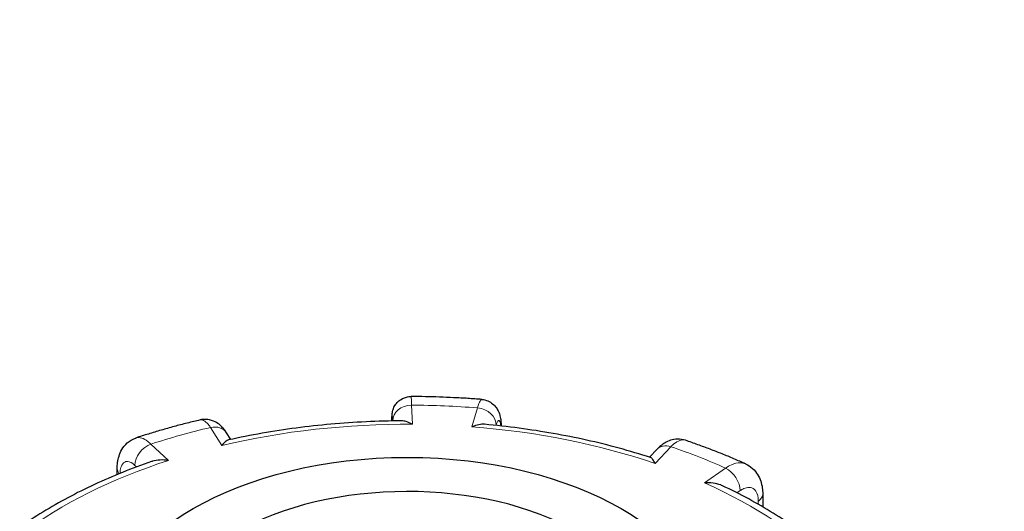
# Model space of a CAD drawing. Units: millimetres. Extents: x 0 to 16800, y 0 to 12018.
# Drawn here: x 3224 to 3328, y 5513 to 5565 of the extents above; entities that cross this region are included whole.
import ezdxf

# ---------------------------------------------------------------- set-up
doc = ezdxf.new("R2010")
doc.units = ezdxf.units.MM
doc.header["$LTSCALE"] = 40
doc.layers.add('Sichtbar (ISO)', color=7, linetype='Continuous', lineweight=25)
doc.layers.add('Tangential', color=7, linetype='Continuous', lineweight=9, true_color=0xbfbfbf)

msp = doc.modelspace()

# ---------------------------------------------------------------- linework, layer by layer
at = {"layer": 'Sichtbar (ISO)'}
for p, q in [((3245.96, 5520.17), (3245.51, 5520.87)), ((3291.06, 5519.14), (3290.27, 5518.29)), ((3233.95, 5516.46), (3233.95, 5517.07)), ((3302.24, 5514.38), (3302.24, 5513.04))]:
    msp.add_line(p, q, dxfattribs=at)
msp.add_ellipse((3264.62, 5499.8), major_axis=(32, 0), ratio=0.57735, dxfattribs=at)
msp.add_ellipse((3264.62, 5499.8), major_axis=(-25.75, 0), ratio=0.57735, start_param=3.932008, end_param=5.497787, dxfattribs=at)
for points, knots in [([(3263.01, 5522.12), (3263.01, 5522.17), (3263.01, 5522.22), (3263.01, 5522.38), (3263.01, 5522.48), (3263.02, 5522.67), (3263.02, 5522.74), (3263.04, 5522.9), (3263.04, 5522.94), (3263.07, 5523.07), (3263.08, 5523.14), (3263.14, 5523.36), (3263.16, 5523.48), (3263.38, 5523.83), (3263.45, 5523.93), (3263.63, 5524.14), (3263.72, 5524.22), (3264.01, 5524.44), (3264.25, 5524.57), (3264.7, 5524.69), (3264.87, 5524.71), (3265.05, 5524.71)], [0.0914844, 0.0914844, 0.0914844, 0.0914844, 0.1146489, 0.1146489, 0.1719733, 0.1719733, 0.2292977, 0.2292977, 0.2496526, 0.2496526, 0.2644166, 0.2644166, 0.2755964, 0.2755964, 0.2792405, 0.2792405, 0.2815407, 0.2815407, 0.2848658, 0.2848658, 0.2866222, 0.2866222, 0.2866222, 0.2866222]), ([(3272.52, 5524.4), (3272.03, 5524.44), (3271.53, 5524.47), (3270.54, 5524.54), (3270.04, 5524.56), (3269.04, 5524.61), (3268.54, 5524.63), (3267.54, 5524.67), (3267.04, 5524.68), (3266.05, 5524.7), (3265.55, 5524.71), (3265.05, 5524.71)], [5.2212209, 5.2212209, 5.2212209, 5.2212209, 5.2471346, 5.2471346, 5.2730484, 5.2730484, 5.2989621, 5.2989621, 5.3248759, 5.3248759, 5.3507896, 5.3507896, 5.3507896, 5.3507896]), ([(3272.52, 5524.4), (3272.75, 5524.38), (3272.97, 5524.32), (3273.36, 5524.16), (3273.53, 5524.05), (3273.84, 5523.79), (3273.96, 5523.66), (3274.17, 5523.37), (3274.24, 5523.23), (3274.37, 5522.93), (3274.41, 5522.78), (3274.49, 5522.47), (3274.51, 5522.31), (3274.55, 5521.98), (3274.56, 5521.82), (3274.57, 5521.63), (3274.57, 5521.61), (3274.57, 5521.59)], [0.1860722, 0.1860722, 0.1860722, 0.1860722, 0.1997865, 0.1997865, 0.2146958, 0.2146958, 0.2336733, 0.2336733, 0.2600112, 0.2600112, 0.2998585, 0.2998585, 0.3569182, 0.3569182, 0.4139779, 0.4139779, 0.4210242, 0.4210242, 0.4210242, 0.4210242]), ([(3242.74, 5522.23), (3242.27, 5522.12), (3241.8, 5522.01), (3240.88, 5521.78), (3240.42, 5521.66), (3239.5, 5521.41), (3239.05, 5521.28), (3238.14, 5521.02), (3237.69, 5520.88), (3236.8, 5520.61), (3236.35, 5520.47), (3235.91, 5520.32)], [5.7447715, 5.7447715, 5.7447715, 5.7447715, 5.7707148, 5.7707148, 5.7966581, 5.7966581, 5.8226014, 5.8226014, 5.8485446, 5.8485446, 5.8744879, 5.8744879, 5.8744879, 5.8744879]), ([(3245.51, 5520.87), (3245.43, 5521), (3245.35, 5521.11), (3245.16, 5521.35), (3245.05, 5521.47), (3244.8, 5521.72), (3244.65, 5521.84), (3244.26, 5522.07), (3244.02, 5522.18), (3243.47, 5522.3), (3243.17, 5522.31), (3242.83, 5522.26), (3242.78, 5522.25), (3242.74, 5522.23)], [0, 0, 0, 0, 0.0391433, 0.0391433, 0.0782865, 0.0782865, 0.1174298, 0.1174298, 0.156573, 0.156573, 0.1901085, 0.1901085, 0.1957163, 0.1957163, 0.1957163, 0.1957163]), ([(3264, 5522.14), (3262.75, 5522.13), (3261.51, 5522.09), (3259.03, 5521.98), (3257.79, 5521.89), (3255.33, 5521.67), (3254.1, 5521.54), (3251.67, 5521.22), (3250.47, 5521.03), (3248.08, 5520.61), (3246.9, 5520.38), (3245.73, 5520.12)], [5.369997, 5.369997, 5.369997, 5.369997, 5.4409179, 5.4409179, 5.5118388, 5.5118388, 5.5827597, 5.5827597, 5.6536806, 5.6536806, 5.7246015, 5.7246015, 5.7246015, 5.7246015]), ([(3265.18, 5521.77), (3265.18, 5521.77), (3265.18, 5521.77), (3264.96, 5521.9), (3264.74, 5521.99), (3264.34, 5522.11), (3264.16, 5522.14), (3264, 5522.14)], [-0.7717538, -0.7717538, -0.7717538, -0.7717538, -0.7708423, -0.7708423, -0.6793693, -0.6793693, -0.6008918, -0.6008918, -0.6008918, -0.6008918]), ([(3272.82, 5521.77), (3272.62, 5521.79), (3272.42, 5521.77), (3271.97, 5521.69), (3271.72, 5521.61), (3271.47, 5521.51), (3271.47, 5521.51), (3271.47, 5521.51)], [-0.1714494, -0.1714494, -0.1714494, -0.1714494, -0.091473, -0.091473, 0, 0, 0.0009115, 0.0009115, 0.0009115, 0.0009115]), ([(3290.36, 5518.26), (3289.27, 5518.61), (3288.16, 5518.94), (3285.91, 5519.56), (3284.76, 5519.84), (3282.44, 5520.36), (3281.26, 5520.59), (3278.88, 5521.01), (3277.68, 5521.2), (3275.26, 5521.52), (3274.04, 5521.66), (3272.82, 5521.77)], [4.8484049, 4.8484049, 4.8484049, 4.8484049, 4.9190917, 4.9190917, 4.9897785, 4.9897785, 5.0604654, 5.0604654, 5.1311522, 5.1311522, 5.201839, 5.201839, 5.201839, 5.201839]), ([(3233.95, 5517.07), (3233.95, 5517.29), (3233.96, 5517.51), (3234.02, 5517.96), (3234.07, 5518.18), (3234.21, 5518.64), (3234.3, 5518.88), (3234.58, 5519.36), (3234.77, 5519.6), (3235.25, 5520.02), (3235.54, 5520.2), (3235.88, 5520.31), (3235.89, 5520.32), (3235.91, 5520.32)], [0, 0, 0, 0, 0.0532919, 0.0532919, 0.1065837, 0.1065837, 0.1598756, 0.1598756, 0.2131674, 0.2131674, 0.2639692, 0.2639692, 0.2664593, 0.2664593, 0.2664593, 0.2664593]), ([(3245.73, 5520.12), (3245.73, 5520.12), (3245.73, 5520.12), (3245.63, 5520.09), (3245.51, 5520.03), (3245.28, 5519.84), (3245.15, 5519.7), (3245.03, 5519.54), (3245.03, 5519.54), (3245.03, 5519.54)], [-0.1784268, -0.1784268, -0.1784268, -0.1784268, -0.1779636, -0.1779636, -0.091473, -0.091473, 0, 0, 0.0009115, 0.0009115, 0.0009115, 0.0009115]), ([(3294.07, 5520.08), (3293.8, 5520.17), (3293.51, 5520.21), (3292.97, 5520.2), (3292.72, 5520.15), (3292.27, 5520.01), (3292.08, 5519.92), (3291.73, 5519.72), (3291.58, 5519.61), (3291.31, 5519.38), (3291.18, 5519.26), (3291.06, 5519.14), (3291.06, 5519.14), (3291.06, 5519.14)], [0.2652253, 0.2652253, 0.2652253, 0.2652253, 0.3059651, 0.3059651, 0.3471942, 0.3471942, 0.3884233, 0.3884233, 0.4296524, 0.4296524, 0.4708815, 0.4708815, 0.4713708, 0.4713708, 0.4713708, 0.4713708]), ([(3300.42, 5517.59), (3300.01, 5517.77), (3299.6, 5517.95), (3298.77, 5518.3), (3298.36, 5518.48), (3297.52, 5518.81), (3297.09, 5518.98), (3296.24, 5519.3), (3295.81, 5519.46), (3294.94, 5519.77), (3294.51, 5519.93), (3294.07, 5520.08)], [4.6974622, 4.6974622, 4.6974622, 4.6974622, 4.723429, 4.723429, 4.7493958, 4.7493958, 4.7753626, 4.7753626, 4.8013295, 4.8013295, 4.8272963, 4.8272963, 4.8272963, 4.8272963]), ([(3237.59, 5517.83), (3236.54, 5517.47), (3235.51, 5517.09), (3233.49, 5516.28), (3232.5, 5515.85), (3230.57, 5514.96), (3229.64, 5514.49), (3227.82, 5513.53), (3226.94, 5513.02), (3225.24, 5511.98), (3224.42, 5511.44), (3223.63, 5510.88)], [5.8958376, 5.8958376, 5.8958376, 5.8958376, 5.9652296, 5.9652296, 6.0346217, 6.0346217, 6.1040137, 6.1040137, 6.1734057, 6.1734057, 6.2425472, 6.2425472, 6.2425472, 6.2425472]), ([(3239.36, 5517.95), (3239.36, 5517.95), (3239.35, 5517.95), (3239.05, 5517.99), (3238.76, 5518.01), (3238.2, 5517.98), (3237.93, 5517.94), (3237.65, 5517.86), (3237.62, 5517.85), (3237.59, 5517.83)], [-0.7717538, -0.7717538, -0.7717538, -0.7717538, -0.7708423, -0.7708423, -0.6793693, -0.6793693, -0.5928787, -0.5928787, -0.5820257, -0.5820257, -0.5820257, -0.5820257]), ([(3290.86, 5517.62), (3290.85, 5517.63), (3290.85, 5517.63), (3290.77, 5517.8), (3290.69, 5517.94), (3290.53, 5518.15), (3290.46, 5518.22), (3290.38, 5518.26), (3290.37, 5518.26), (3290.36, 5518.26)], [-0.7717538, -0.7717538, -0.7717538, -0.7717538, -0.7708423, -0.7708423, -0.6793693, -0.6793693, -0.5928787, -0.5928787, -0.5840382, -0.5840382, -0.5840382, -0.5840382]), ([(3300.42, 5517.59), (3300.69, 5517.47), (3300.95, 5517.3), (3301.38, 5516.9), (3301.56, 5516.68), (3301.84, 5516.23), (3301.95, 5515.99), (3302.1, 5515.53), (3302.16, 5515.29), (3302.22, 5514.84), (3302.24, 5514.61), (3302.24, 5514.38)], [0.2192148, 0.2192148, 0.2192148, 0.2192148, 0.269646, 0.269646, 0.3200772, 0.3200772, 0.3705084, 0.3705084, 0.4209396, 0.4209396, 0.4713708, 0.4713708, 0.4713708, 0.4713708]), ([(3297.99, 5515.27), (3297.92, 5515.3), (3297.86, 5515.33), (3297.53, 5515.45), (3297.26, 5515.52), (3296.69, 5515.59), (3296.38, 5515.6), (3296.08, 5515.58), (3296.07, 5515.58), (3296.07, 5515.58)], [-0.2015784, -0.2015784, -0.2015784, -0.2015784, -0.1779636, -0.1779636, -0.091473, -0.091473, 0, 0, 0.0009115, 0.0009115, 0.0009115, 0.0009115]), ([(3310.01, 5507.29), (3309.38, 5507.9), (3308.71, 5508.48), (3307.3, 5509.64), (3306.55, 5510.21), (3305, 5511.32), (3304.19, 5511.86), (3302.51, 5512.89), (3301.65, 5513.4), (3299.86, 5514.36), (3298.94, 5514.83), (3297.99, 5515.27)], [4.3333029, 4.3333029, 4.3333029, 4.3333029, 4.4002059, 4.4002059, 4.4688326, 4.4688326, 4.5374593, 4.5374593, 4.606086, 4.606086, 4.6747127, 4.6747127, 4.6747127, 4.6747127])]:
    msp.add_open_spline(points, degree=3, knots=knots, dxfattribs=at)
at = {"layer": 'Tangential'}
for p, q in [((3265.18, 5521.77), (3265.09, 5523.79)), ((3272.07, 5523.5), (3271.47, 5521.51)), ((3263.09, 5522.13), (3263.09, 5522.13)), ((3243.82, 5521.44), (3245.03, 5519.54)), ((3274.03, 5521.65), (3274.04, 5521.67)), ((3239.36, 5517.95), (3237.52, 5519.67)), ((3290.86, 5517.62), (3292.52, 5519.4)), ((3235.82, 5517.43), (3236, 5517.26)), ((3298.31, 5517.14), (3296.07, 5515.58)), ((3299.51, 5514.53), (3299.85, 5514.76)), ((3301.77, 5513.64), (3301.77, 5513.31))]:
    msp.add_line(p, q, dxfattribs=at)
for centre, major_axis, ratio, start_param, end_param in [((3265.09, 5522.16), (-2, -0.1), 0.816179, 4.672973, 6.243769), ((3264.62, 5492.04), (-55, 0), 0.57735, 4.576567, 4.703907), ((3272.07, 5521.87), (1.92, -0.58), 0.804422, 0.237735, 1.808531), ((3264.62, 5492.04), (-55, 0), 0.57735, 5.100166, 5.227506), ((3243.82, 5519.8), (1.69, 1.07), 0.766601, 0, 1.117767), ((3264.62, 5492.04), (51.5, 0), 0.57735, 1.559841, 1.961046), ((3264.62, 5492.04), (51.5, 0), 0.57735, 1.036242, 1.437447), ((3237.52, 5518.04), (1.37, 1.46), 0.695447, 0.93309, 2.503886), ((3292.52, 5517.77), (-1.46, 1.37), 0.718216, 5.304542, 6.283185), ((3264.62, 5492.04), (-55, 0), 0.57735, 4.052968, 4.180308), ((3264.62, 5492.04), (51.5, 0), 0.57735, 2.08344, 2.484645), ((3235.95, 5517.07), (-2, 0), 0.57735, 0, 0.464828), ((3298.31, 5515.5), (-1.14, 1.65), 0.626699, 3.877989, 5.448785), ((3264.62, 5492.04), (51.5, 0), 0.57735, 0.512644, 0.913848), ((3300.24, 5514.38), (2, 0), 0.57735, 5.587393, 6.283185)]:
    msp.add_ellipse(centre, major_axis=major_axis, ratio=ratio, start_param=start_param, end_param=end_param, dxfattribs=at)
for points, knots in [([(3243.35, 5705.68), (3289.88, 5685.03), (3336.42, 5663.66), (3452.12, 5608.47), (3521.33, 5573.63), (3638.64, 5510.67), (3687.06, 5483.51), (3792.57, 5421.33), (3849.42, 5385.82), (3932.81, 5329.91), (3960.29, 5310.83), (3993.53, 5286.82), (3999.67, 5282.34), (4005.79, 5277.84)], [-106.602127, -106.602127, -106.602127, -106.602127, -89.143104, -89.143104, -63.08839, -63.08839, -44.571554, -44.571554, -22.285777, -22.285777, -11.142889, -11.142889, -8.607688, -8.607688, -8.607688, -8.607688]), ([(3728.21, 5476.48), (3688.07, 5499.65), (3647.47, 5521.8), (3534.99, 5580.07), (3462.49, 5614.21), (3341.09, 5666.83), (3292.22, 5686.79), (3243.35, 5705.68)], [48.195032, 48.195032, 48.195032, 48.195032, 63.08839, 63.08839, 89.143104, 89.143104, 106.602127, 106.602127, 106.602127, 106.602127]), ([(3265.09, 5523.79), (3265.08, 5523.92), (3265.08, 5524.04), (3265.07, 5524.51), (3265.05, 5524.71), (3265.05, 5524.71)], [-0.4713708, -0.4713708, -0.4713708, -0.4713708, -0.4310707, -0.4310707, -0.2866222, -0.2866222, -0.2866222, -0.2866222]), ([(3272.52, 5524.4), (3272.5, 5524.4), (3272.47, 5524.39), (3272.38, 5524.32), (3272.3, 5524.18), (3272.17, 5523.85), (3272.12, 5523.69), (3272.07, 5523.5)], [-0.1860722, -0.1860722, -0.1860722, -0.1860722, -0.1520699, -0.1520699, -0.0584884, -0.0584884, 0, 0, 0, 0]), ([(3242.74, 5522.23), (3242.81, 5522.25), (3242.88, 5522.25), (3243.12, 5522.19), (3243.29, 5522.07), (3243.59, 5521.76), (3243.71, 5521.61), (3243.82, 5521.44)], [-0.1957163, -0.1957163, -0.1957163, -0.1957163, -0.1520698, -0.1520698, -0.0584884, -0.0584884, 0, 0, 0, 0]), ([(3263.01, 5522.12), (3263.01, 5522.22), (3263.01, 5522.31), (3263.02, 5522.56), (3263.03, 5522.66), (3263.05, 5522.7), (3263.06, 5522.58), (3263.08, 5522.27), (3263.08, 5522.2), (3263.09, 5522.13)], [0.1015983, 0.1015983, 0.1015983, 0.1015983, 0.1517855, 0.1517855, 0.2732138, 0.2732138, 0.4310707, 0.4310707, 0.4713708, 0.4713708, 0.4713708, 0.4713708]), ([(3274.04, 5521.67), (3274.07, 5521.78), (3274.1, 5521.88), (3274.19, 5522.08), (3274.24, 5522.16), (3274.35, 5522.23), (3274.4, 5522.19), (3274.48, 5521.97), (3274.51, 5521.81), (3274.53, 5521.6)], [0, 0, 0, 0, 0.0584884, 0.0584884, 0.1520699, 0.1520699, 0.2737259, 0.2737259, 0.3779045, 0.3779045, 0.3779045, 0.3779045]), ([(3237.52, 5519.67), (3237.41, 5519.78), (3237.29, 5519.88), (3236.74, 5520.3), (3236.31, 5520.43), (3235.94, 5520.33), (3235.92, 5520.33), (3235.91, 5520.32)], [-0.4713708, -0.4713708, -0.4713708, -0.4713708, -0.4310701, -0.4310701, -0.2732135, -0.2732135, -0.2664593, -0.2664593, -0.2664593, -0.2664593]), ([(3292.52, 5519.4), (3292.63, 5519.52), (3292.74, 5519.62), (3293.27, 5520.05), (3293.68, 5520.18), (3294.04, 5520.09), (3294.05, 5520.08), (3294.07, 5520.08)], [-0.4713708, -0.4713708, -0.4713708, -0.4713708, -0.4310688, -0.4310688, -0.2732126, -0.2732126, -0.2652253, -0.2652253, -0.2652253, -0.2652253]), ([(3234.25, 5516.58), (3234.25, 5516.7), (3234.26, 5516.81), (3234.31, 5517.13), (3234.37, 5517.32), (3234.55, 5517.66), (3234.69, 5517.78), (3235.07, 5517.88), (3235.34, 5517.81), (3235.68, 5517.56), (3235.75, 5517.5), (3235.82, 5517.43)], [0.0152441, 0.0152441, 0.0152441, 0.0152441, 0.0583789, 0.0583789, 0.1517853, 0.1517853, 0.2732135, 0.2732135, 0.4310701, 0.4310701, 0.4713708, 0.4713708, 0.4713708, 0.4713708]), ([(3300.42, 5517.59), (3300.24, 5517.67), (3300.05, 5517.71), (3299.56, 5517.71), (3299.25, 5517.64), (3298.72, 5517.4), (3298.52, 5517.28), (3298.31, 5517.14)], [-0.2192148, -0.2192148, -0.2192148, -0.2192148, -0.1520716, -0.1520716, -0.0584891, -0.0584891, 0, 0, 0, 0]), ([(3299.85, 5514.76), (3299.97, 5514.85), (3300.1, 5514.92), (3300.42, 5515.06), (3300.61, 5515.1), (3301.01, 5515.1), (3301.21, 5515.02), (3301.58, 5514.67), (3301.71, 5514.35), (3301.77, 5513.85), (3301.77, 5513.75), (3301.77, 5513.64)], [0, 0, 0, 0, 0.0584891, 0.0584891, 0.1520716, 0.1520716, 0.2737289, 0.2737289, 0.4318833, 0.4318833, 0.4713708, 0.4713708, 0.4713708, 0.4713708])]:
    msp.add_open_spline(points, degree=3, knots=knots, dxfattribs=at)

doc.saveas('drawing.dxf')
